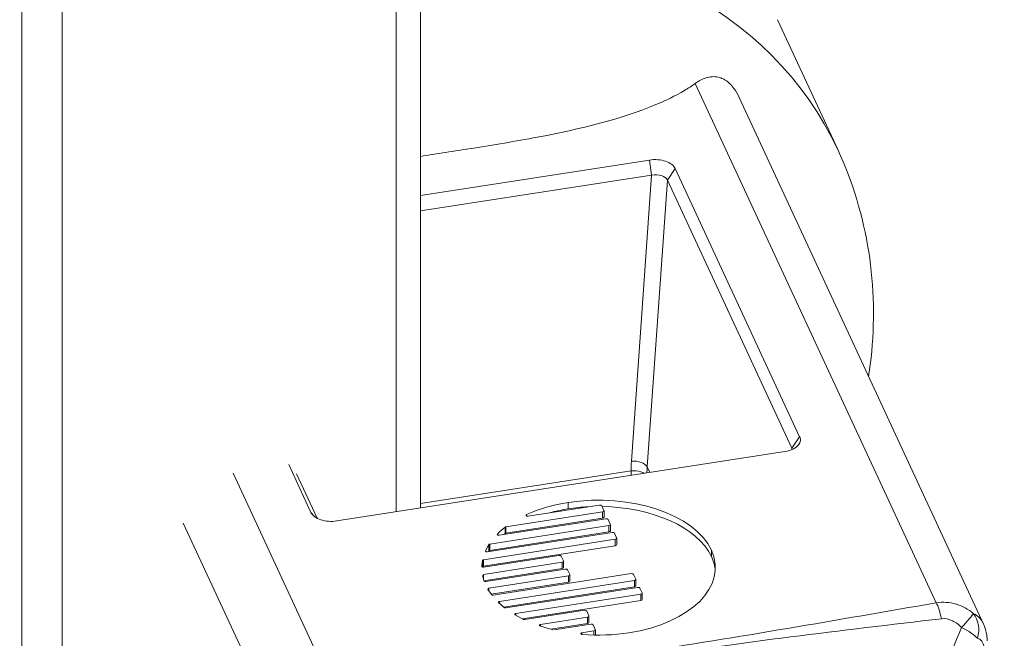
# Model space of a CAD drawing. Units: inches. Extents: x 9 to 459, y 9 to 280.
# Drawn here: x 411 to 412, y 224 to 225 of the extents above; entities that cross this region are included whole.
import ezdxf

# ---------------------------------------------------------------- set-up
doc = ezdxf.new("R2010")
doc.units = ezdxf.units.IN
doc.header["$LTSCALE"] = 28
doc.header["$MEASUREMENT"] = 0
doc.layers.get('0').update_dxf_attribs({"lineweight": 0})
for name, color, linetype, lineweight in [('Symbol (ANSI)', 7, 'Continuous', 5), ('Visible (ANSI)', 7, 'Continuous', 5), ('Visible Narrow (ANSI)', 7, 'Continuous', 5)]:
    doc.layers.add(name, color=color, linetype=linetype, lineweight=lineweight)
doc.styles.add('ROMANS', font='tahoma.ttf')
doc.dimstyles.new('Default (ANSI)$7', dxfattribs={"dimscale": 28, "dimtxt": 0.07, "dimasz": 0.098425, "dimexe": 0.125, "dimexo": 0.0625, "dimgap": 0.031496, "dimtad": 0, "dimtih": 1, "dimtoh": 1, "dimrnd": 1e-08, "dimzin": 0, "dimdsep": 46, "dimtxsty": 'ROMANS', "dimblk": 'Filled-1', "dimcen": 0.09, "dimdle": 0.393701, "dimclrd": 256, "dimclre": 256, "dimclrt": 256, "dimadec": 0, "dimazin": 0, "dimtfac": 0.928571, "dimtofl": 0, "dimtmove": 0, "dimatfit": 3, "dimfxl": 1, "dimtolj": 1, "dimtzin": 0, "dimlwd": -1, "dimlwe": -1, "dimarcsym": 0})

# ---------------------------------------------------------------- blocks, each defined once
blk = doc.blocks.new('Filled-1')
at = {"color": 0}
for p, q in [((0, 0), (-1, 0.17857)), ((-1, 0.17857), (-1, -0.17857)), ((-1, 0), (0, 0)), ((-1, -0.17857), (0, 0))]:
    blk.add_line(p, q, dxfattribs=at)
at = {"color": 0, "flags": 128}
blk.add_lwpolyline([(-1, -0.17857), (0, 0), (-1, 0.17857), (-1, -0.17857)], dxfattribs=at)
at = {"color": 0}
blk.add_solid([(-1, -0.17857), (0, 0), (-1, 0.17857), (-1, -0.17857)], dxfattribs=at)

msp = doc.modelspace()

# ---------------------------------------------------------------- linework, layer by layer
at = {"layer": 'Visible (ANSI)'}
for p, q in [((410.99827, 236.87871), (410.99827, 224.31812)), ((411.33632, 224.78041), (411.39338, 224.65745)), ((411.53145, 224.20828), (411.30016, 224.70666)), ((410.99827, 224.61401), (411.21515, 224.64756)), ((411.21713, 224.63329), (410.99827, 224.59944)), ((411.23953, 224.63945), (411.35735, 224.38558)), ((411.34997, 224.37466), (411.23214, 224.62854)), ((411.34322, 224.37149), (410.91909, 224.30587)), ((410.89465, 224.31399), (410.87365, 224.35924)), ((410.99827, 224.32235), (411.19773, 224.3532)), ((410.88104, 224.35061), (410.90063, 224.30839)), ((411.09998, 224.31046), (411.16772, 224.32094)), ((411.16997, 224.3202), (411.17203, 224.31574)), ((411.1721, 224.30947), (411.1721, 224.31547)), ((411.07282, 224.29234), (411.17375, 224.30795)), ((411.17074, 224.31445), (411.07924, 224.30029)), ((411.17074, 224.30845), (411.07924, 224.29429)), ((411.176, 224.30721), (411.17806, 224.30275)), ((411.17677, 224.30146), (411.06394, 224.284)), ((411.17813, 224.29648), (411.17813, 224.30248)), ((411.1828, 224.28847), (411.05795, 224.26915)), ((411.06159, 224.27668), (411.17978, 224.29496)), ((411.17677, 224.29546), (411.06394, 224.278)), ((411.18203, 224.29421), (411.18409, 224.28976)), ((411.18416, 224.28349), (411.18416, 224.28949)), ((411.1828, 224.28247), (411.05795, 224.26315)), ((411.06301, 224.28351), (411.0599, 224.27764)), ((411.05694, 224.26847), (411.05637, 224.263)), ((411.05809, 224.26221), (411.12939, 224.27324)), ((411.06301, 224.27751), (411.06265, 224.27684)), ((411.13164, 224.2725), (411.13371, 224.26804)), ((411.05694, 224.26247), (411.05693, 224.26233)), ((411.13241, 224.26675), (411.05803, 224.25524)), ((411.13241, 224.26075), (411.05841, 224.2493)), ((411.06014, 224.24861), (411.13542, 224.26025)), ((411.13377, 224.26177), (411.13377, 224.26777)), ((411.13767, 224.25951), (411.13973, 224.25505)), ((411.05703, 224.25435), (411.05843, 224.24925)), ((411.13844, 224.25376), (411.06315, 224.24211)), ((411.06708, 224.23576), (411.19787, 224.25599)), ((411.1398, 224.24878), (411.1398, 224.25478)), ((411.20011, 224.25524), (411.20218, 224.25079)), ((411.20224, 224.24452), (411.20224, 224.25052)), ((411.06228, 224.2417), (411.06223, 224.24106)), ((411.06223, 224.24106), (411.06544, 224.23624)), ((411.06315, 224.24211), (411.06228, 224.2417)), ((411.13844, 224.24776), (411.0653, 224.23644)), ((411.20088, 224.24949), (411.07317, 224.22974)), ((411.20088, 224.24349), (411.07716, 224.22435)), ((411.07905, 224.22369), (411.2039, 224.243)), ((411.20614, 224.24225), (411.20821, 224.2378)), ((411.20691, 224.2365), (411.08872, 224.21822)), ((411.20827, 224.23153), (411.20827, 224.23753)), ((411.07235, 224.22856), (411.07759, 224.22398)), ((411.20691, 224.2305), (411.09498, 224.21319)), ((411.0881, 224.21689), (411.09586, 224.21271)), ((411.0971, 224.21255), (411.15351, 224.22128)), ((411.15652, 224.21478), (411.11201, 224.2079)), ((411.15575, 224.22053), (411.15782, 224.21608)), ((411.15788, 224.20981), (411.15788, 224.21581)), ((411.15652, 224.20878), (411.12166, 224.20339)), ((411.12446, 224.20286), (411.15954, 224.20829)), ((411.16178, 224.20754), (411.16385, 224.20309)), ((411.16255, 224.20179), (411.15123, 224.20004)), ((411.16391, 224.19785), (411.16391, 224.20282))]:
    msp.add_line(p, q, dxfattribs=at)
for centre, major_axis, ratio, start_param, end_param in [((411.22025, 224.62622), (-0.01229, -0.00067), 0.602494, 3.368462, 4.93672), ((411.33807, 224.37237), (0.01231, 0.00068), 0.582636, 0.065149, 0.228029), ((411.21046, 224.18882), (0.16468, -0.0718), 0.706331, 2.301833, 2.57469), ((411.21046, 224.18282), (0.16468, -0.0718), 0.706331, 2.301833, 2.417021), ((411.07971, 224.29939), (0.0011, 0.00087), 0.78217, 1.419097, 2.030159), ((411.07971, 224.29339), (0.0011, 0.00087), 0.78217, 1.419097, 2.030159), ((411.0616, 224.27745), (0.00175, 0.00004), 0.496157, 2.869454, 3.812727), ((411.06678, 224.2821), (0.00381, -0.00134), 0.371244, 2.534542, 3.087688), ((411.06678, 224.2761), (0.00381, -0.00134), 0.371244, 2.534542, 3.087688), ((411.05842, 224.26308), (0.00205, 0.00017), 0.466181, 3.052525, 3.819233), ((411.07417, 224.22906), (0.00203, 0.00011), 0.460943, 2.808374, 3.584807), ((411.08939, 224.21755), (0.00171, 0.00014), 0.51507, 2.872567, 3.81584), ((411.09807, 224.21523), (0.00255, 0.00226), 0.590329, 3.352558, 3.883097), ((411.14131, 224.33686), (0.15815, -0.06124), 0.789329, 5.070073, 5.343204)]:
    msp.add_ellipse(centre, major_axis=major_axis, ratio=ratio, start_param=start_param, end_param=end_param, dxfattribs=at)
for points, knots in [([(411.25851, 224.72001), (411.26179, 224.72231), (411.26518, 224.72413), (411.27247, 224.72651), (411.27648, 224.72692), (411.28197, 224.72561), (411.28341, 224.7251), (411.2858, 224.72391), (411.28675, 224.72335), (411.28769, 224.7227), (411.28784, 224.7226), (411.288, 224.72249), (411.28912, 224.72167), (411.29006, 224.72089), (411.29243, 224.71864), (411.29379, 224.71708), (411.29701, 224.71273), (411.29871, 224.70978), (411.30015, 224.70666)], [-0.1711725, -0.1711725, -0.1711725, -0.1711725, -0.1098221, -0.1098221, -0.0413763, -0.0413763, -0.016781, -0.016781, 0, 0, 0, 0.0027616, 0.0027616, 0.0202573, 0.0202573, 0.0483522, 0.0483522, 0.0915807, 0.0915807, 0.0915807, 0.0915807]), ([(411.25851, 224.72001), (411.2553, 224.71776), (411.25188, 224.71555), (411.23975, 224.70837), (411.2303, 224.7038), (411.18913, 224.68643), (411.1497, 224.67685), (411.08824, 224.66527), (411.06738, 224.66184), (411.03034, 224.65595), (411.01403, 224.65343), (410.99827, 224.651)], [-4.41852, -4.41852, -4.41852, -4.41852, -4.360977, -4.360977, -4.223446, -4.223446, -3.736595, -3.736595, -3.493169, -3.493169, -3.296884, -3.296884, -3.296884, -3.296884]), ([(411.42263, 224.44276), (411.42352, 224.44853), (411.42428, 224.45433), (411.42855, 224.49348), (411.42794, 224.5274), (411.41749, 224.59405), (411.40763, 224.62676), (411.39338, 224.65745)], [6.1509475, 6.1509475, 6.1509475, 6.1509475, 6.1896606, 6.1896606, 6.4118627, 6.4118627, 6.6340647, 6.6340647, 6.6340647, 6.6340647]), ([(411.21515, 224.64756), (411.2177, 224.64796), (411.22038, 224.64806), (411.22555, 224.64765), (411.22802, 224.64716), (411.23249, 224.64568), (411.23446, 224.64469), (411.23766, 224.64231), (411.23884, 224.64092), (411.23953, 224.63945)], [-0.1278285, -0.1278285, -0.1278285, -0.1278285, -0.0954367, -0.0954367, -0.0638781, -0.0638781, -0.0323416, -0.0323416, 0, 0, 0, 0]), ([(411.35735, 224.38558), (411.35804, 224.3841), (411.3582, 224.38256), (411.35749, 224.37957), (411.35664, 224.37814), (411.35405, 224.37556), (411.35233, 224.37442), (411.34818, 224.37257), (411.34578, 224.37188), (411.34322, 224.37149)], [-0.1281209, -0.1281209, -0.1281209, -0.1281209, -0.0957487, -0.0957487, -0.0641082, -0.0641082, -0.0324389, -0.0324389, 0, 0, 0, 0]), ([(411.21027, 224.35091), (411.20936, 224.35155), (411.20825, 224.35209), (411.20702, 224.3525), (411.20426, 224.35342), (411.20086, 224.35369), (411.19773, 224.3532)], [0.0002026589, 0.0002026589, 0.0002026589, 0.0002026589, 0.0003783538, 0.0003783538, 0.0003783538, 0.0007727976, 0.0007727976, 0.0007727976, 0.0007727976]), ([(410.91909, 224.30587), (410.91653, 224.30548), (410.91385, 224.30538), (410.90866, 224.30578), (410.90618, 224.30627), (410.9017, 224.30776), (410.89973, 224.30875), (410.89652, 224.31114), (410.89533, 224.31252), (410.89465, 224.31399)], [-0.1281061, -0.1281061, -0.1281061, -0.1281061, -0.0956709, -0.0956709, -0.0640054, -0.0640054, -0.0323684, -0.0323684, 0, 0, 0, 0]), ([(411.09878, 224.31185), (411.09865, 224.31179), (411.09854, 224.31173), (411.09838, 224.31157), (411.09832, 224.31149), (411.09825, 224.31131), (411.09824, 224.31122), (411.09828, 224.31104), (411.09832, 224.31095), (411.0984, 224.31087)], [-0.007708819, -0.007708819, -0.007708819, -0.007708819, -0.005753482, -0.005753482, -0.003854752, -0.003854752, -0.001956726, -0.001956726, 0, 0, 0, 0]), ([(411.0984, 224.31087), (411.09847, 224.31079), (411.09856, 224.31072), (411.09879, 224.31059), (411.09892, 224.31054), (411.0992, 224.31047), (411.09935, 224.31044), (411.09966, 224.31043), (411.09982, 224.31044), (411.09998, 224.31046)], [-0.007698816, -0.007698816, -0.007698816, -0.007698816, -0.005748222, -0.005748222, -0.003851425, -0.003851425, -0.001953919, -0.001953919, 0, 0, 0, 0]), ([(411.07127, 224.2935), (411.0712, 224.29343), (411.07115, 224.29336), (411.07109, 224.2932), (411.07108, 224.29313), (411.0711, 224.29297), (411.07113, 224.2929), (411.07122, 224.29275), (411.07129, 224.29268), (411.07137, 224.29262)], [-0.006630113, -0.006630113, -0.006630113, -0.006630113, -0.004948845, -0.004948845, -0.003303834, -0.003303834, -0.001669586, -0.001669586, 0, 0, 0, 0]), ([(411.07137, 224.29262), (411.07146, 224.29256), (411.07155, 224.2925), (411.07177, 224.29241), (411.07189, 224.29238), (411.07215, 224.29233), (411.07228, 224.29231), (411.07255, 224.29231), (411.07268, 224.29232), (411.07282, 224.29234)], [-0.006619386, -0.006619386, -0.006619386, -0.006619386, -0.00494811, -0.00494811, -0.003309726, -0.003309726, -0.001672969, -0.001672969, 0, 0, 0, 0]), ([(411.05795, 224.26915), (411.05781, 224.26913), (411.05768, 224.2691), (411.05743, 224.26901), (411.05733, 224.26896), (411.05715, 224.26884), (411.05708, 224.26878), (411.05698, 224.26863), (411.05695, 224.26855), (411.05694, 224.26847)], [-0.00682394, -0.00682394, -0.00682394, -0.00682394, -0.005045129, -0.005045129, -0.003347732, -0.003347732, -0.001712275, -0.001712275, 0, 0, 0, 0]), ([(411.06024, 224.27688), (411.06032, 224.27683), (411.06041, 224.27678), (411.06062, 224.27671), (411.06073, 224.27669), (411.06097, 224.27665), (411.06109, 224.27665), (411.06134, 224.27665), (411.06146, 224.27666), (411.06159, 224.27668)], [-0.005980253, -0.005980253, -0.005980253, -0.005980253, -0.004503197, -0.004503197, -0.003048238, -0.003048238, -0.001535313, -0.001535313, 0, 0, 0, 0]), ([(411.05687, 224.26235), (411.05695, 224.26231), (411.05704, 224.26228), (411.05723, 224.26223), (411.05733, 224.26221), (411.05754, 224.26219), (411.05765, 224.26218), (411.05788, 224.26219), (411.05799, 224.2622), (411.05809, 224.26221)], [-0.005294175, -0.005294175, -0.005294175, -0.005294175, -0.003990737, -0.003990737, -0.002711462, -0.002711462, -0.001367749, -0.001367749, 0, 0, 0, 0]), ([(411.05795, 224.26315), (411.05781, 224.26313), (411.05768, 224.2631), (411.05743, 224.26301), (411.05733, 224.26296), (411.05715, 224.26284), (411.05708, 224.26278), (411.05698, 224.26263), (411.05695, 224.26255), (411.05694, 224.26247)], [0, 0, 0, 0, 0.001779654, 0.001779654, 0.003477854, 0.003477854, 0.005114085, 0.005114085, 0.006827171, 0.006827171, 0.006827171, 0.006827171]), ([(411.05843, 224.24925), (411.05844, 224.24919), (411.05847, 224.24914), (411.05854, 224.24904), (411.05858, 224.24899), (411.05868, 224.2489), (411.05874, 224.24885), (411.05888, 224.24877), (411.05895, 224.24874), (411.05903, 224.24871)], [-0.004704631, -0.004704631, -0.004704631, -0.004704631, -0.003523514, -0.003523514, -0.002352187, -0.002352187, -0.001180364, -0.001180364, 0, 0, 0, 0]), ([(411.05903, 224.24871), (411.05912, 224.24868), (411.0592, 224.24865), (411.05938, 224.24861), (411.05947, 224.2486), (411.05966, 224.24858), (411.05976, 224.24858), (411.05995, 224.24858), (411.06005, 224.24859), (411.06014, 224.24861)], [-0.004700592, -0.004700592, -0.004700592, -0.004700592, -0.003517537, -0.003517537, -0.002350507, -0.002350507, -0.001179315, -0.001179315, 0, 0, 0, 0]), ([(411.06544, 224.23624), (411.0655, 224.23614), (411.06559, 224.23606), (411.06582, 224.23592), (411.06595, 224.23586), (411.06625, 224.23577), (411.06641, 224.23574), (411.06674, 224.23572), (411.06691, 224.23573), (411.06708, 224.23576)], [-0.008253649, -0.008253649, -0.008253649, -0.008253649, -0.00615978, -0.00615978, -0.004131123, -0.004131123, -0.002101797, -0.002101797, 0, 0, 0, 0]), ([(411.07317, 224.22974), (411.07306, 224.22972), (411.07296, 224.2297), (411.07276, 224.22964), (411.07267, 224.2296), (411.07251, 224.22952), (411.07244, 224.22948), (411.07232, 224.22938), (411.07227, 224.22932), (411.07223, 224.22926)], [-0.005298233, -0.005298233, -0.005298233, -0.005298233, -0.003932942, -0.003932942, -0.002590637, -0.002590637, -0.001306935, -0.001306935, 0, 0, 0, 0]), ([(411.07759, 224.22398), (411.07766, 224.22392), (411.07776, 224.22386), (411.07797, 224.22376), (411.07809, 224.22372), (411.07835, 224.22367), (411.07848, 224.22366), (411.07877, 224.22365), (411.07891, 224.22366), (411.07905, 224.22369)], [-0.006830239, -0.006830239, -0.006830239, -0.006830239, -0.005115331, -0.005115331, -0.003481741, -0.003481741, -0.001781954, -0.001781954, 0, 0, 0, 0]), ([(411.08872, 224.21822), (411.08859, 224.2182), (411.08848, 224.21817), (411.08826, 224.2181), (411.08816, 224.21806), (411.08799, 224.21796), (411.08791, 224.21791), (411.08779, 224.21779), (411.08775, 224.21772), (411.08772, 224.21766)], [-0.00597921, -0.00597921, -0.00597921, -0.00597921, -0.004444164, -0.004444164, -0.002931503, -0.002931503, -0.001476798, -0.001476798, 0, 0, 0, 0]), ([(411.11101, 224.20724), (411.11099, 224.20716), (411.11099, 224.20708), (411.11103, 224.20693), (411.11107, 224.20685), (411.11119, 224.20671), (411.11127, 224.20665), (411.11145, 224.20654), (411.11156, 224.20649), (411.11168, 224.20645)], [-0.00661993, -0.00661993, -0.00661993, -0.00661993, -0.004950336, -0.004950336, -0.003317154, -0.003317154, -0.001675691, -0.001675691, 0, 0, 0, 0]), ([(411.11201, 224.2079), (411.11188, 224.20788), (411.11175, 224.20785), (411.11152, 224.20776), (411.11142, 224.20771), (411.11125, 224.2076), (411.11117, 224.20753), (411.11106, 224.20739), (411.11102, 224.20731), (411.11101, 224.20724)], [-0.006622784, -0.006622784, -0.006622784, -0.006622784, -0.004948987, -0.004948987, -0.003311876, -0.003311876, -0.001674707, -0.001674707, 0, 0, 0, 0]), ([(411.53141, 224.20836), (411.53298, 224.20499), (411.53397, 224.20139), (411.5347, 224.19592), (411.53483, 224.19408), (411.53485, 224.19223)], [0, 0, 0, 0, 0.04848322, 0.04848322, 0.07231142, 0.07231142, 0.07231142, 0.07231142]), ([(411.15123, 224.20004), (411.15108, 224.20002), (411.15093, 224.19998), (411.15068, 224.19988), (411.15056, 224.19981), (411.15038, 224.19967), (411.15031, 224.19959), (411.15022, 224.19941), (411.15021, 224.19932), (411.15022, 224.19923)], [-0.00770407, -0.00770407, -0.00770407, -0.00770407, -0.005750837, -0.005750837, -0.003853153, -0.003853153, -0.001953498, -0.001953498, 0, 0, 0, 0]), ([(411.15022, 224.19923), (411.15023, 224.19914), (411.15026, 224.19905), (411.15039, 224.19888), (411.15047, 224.19881), (411.15068, 224.19867), (411.15081, 224.19862), (411.15108, 224.19853), (411.15124, 224.19851), (411.15139, 224.19849)], [-0.00770779, -0.00770779, -0.00770779, -0.00770779, -0.00575477, -0.00575477, -0.003853911, -0.003853911, -0.001954518, -0.001954518, 0, 0, 0, 0])]:
    msp.add_open_spline(points, degree=3, knots=knots, dxfattribs=at)
for points in [[(411.27378, 224.27818), (411.25799, 224.3122), (411.1972, 224.33247), (411.13827, 224.32335)], [(411.15694, 224.31927), (411.15073, 224.31895), (411.14449, 224.31831), (411.13827, 224.31735)], [(411.16772, 224.32094), (411.1687, 224.32109), (411.16971, 224.32076), (411.16997, 224.3202)], [(411.27378, 224.27218), (411.26086, 224.30002), (411.2178, 224.31865), (411.17029, 224.3195)], [(411.17203, 224.31574), (411.1723, 224.31518), (411.17171, 224.3146), (411.17074, 224.31445)], [(411.1721, 224.30947), (411.1721, 224.309), (411.17156, 224.30857), (411.17074, 224.30845)], [(411.17375, 224.30795), (411.17473, 224.3081), (411.17573, 224.30777), (411.176, 224.30721)], [(411.0785, 224.3), (411.07575, 224.29789), (411.0734, 224.29563), (411.07127, 224.2935)], [(411.17806, 224.30275), (411.17832, 224.30219), (411.17774, 224.30161), (411.17677, 224.30146)], [(411.17813, 224.29648), (411.17813, 224.29601), (411.17758, 224.29558), (411.17677, 224.29546)], [(411.0785, 224.294), (411.07808, 224.29368), (411.07767, 224.29335), (411.07727, 224.29302)], [(411.17978, 224.29496), (411.18076, 224.29511), (411.18176, 224.29478), (411.18203, 224.29421)], [(411.18409, 224.28976), (411.18435, 224.2892), (411.18377, 224.28862), (411.1828, 224.28847)], [(411.18416, 224.28349), (411.18416, 224.28302), (411.18361, 224.28259), (411.1828, 224.28247)], [(411.19555, 224.19994), (411.25448, 224.20905), (411.28958, 224.24415), (411.27378, 224.27818)], [(411.12939, 224.27324), (411.13037, 224.27339), (411.13138, 224.27306), (411.13164, 224.2725)], [(411.27744, 224.25866), (411.27708, 224.26314), (411.27588, 224.26767), (411.27378, 224.27218)], [(411.13371, 224.26804), (411.13397, 224.26748), (411.13338, 224.2669), (411.13241, 224.26675)], [(411.13377, 224.26177), (411.13377, 224.2613), (411.13322, 224.26087), (411.13241, 224.26075)], [(411.13542, 224.26025), (411.1364, 224.2604), (411.13741, 224.26007), (411.13767, 224.25951)], [(411.13973, 224.25505), (411.13999, 224.25449), (411.13941, 224.25391), (411.13844, 224.25376)], [(411.19787, 224.25599), (411.19884, 224.25614), (411.19985, 224.25581), (411.20011, 224.25524)], [(411.20218, 224.25079), (411.20244, 224.25023), (411.20186, 224.24964), (411.20088, 224.24949)], [(411.1398, 224.24878), (411.1398, 224.24831), (411.13925, 224.24788), (411.13844, 224.24776)], [(411.20224, 224.24452), (411.20224, 224.24405), (411.2017, 224.24362), (411.20088, 224.24349)], [(411.2039, 224.243), (411.20487, 224.24315), (411.20588, 224.24281), (411.20614, 224.24225)], [(411.20821, 224.2378), (411.20847, 224.23724), (411.20789, 224.23665), (411.20691, 224.2365)], [(411.20827, 224.23153), (411.20827, 224.23106), (411.20773, 224.23063), (411.20691, 224.2305)], [(411.15351, 224.22128), (411.15448, 224.22143), (411.15549, 224.2211), (411.15575, 224.22053)], [(411.15782, 224.21608), (411.15808, 224.21552), (411.1575, 224.21494), (411.15652, 224.21478)], [(411.11168, 224.20645), (411.11537, 224.20522), (411.11937, 224.20394), (411.12357, 224.2029)], [(411.15788, 224.20981), (411.15788, 224.20934), (411.15734, 224.20891), (411.15652, 224.20878)], [(411.15954, 224.20829), (411.16051, 224.20844), (411.16152, 224.20811), (411.16178, 224.20754)], [(411.16385, 224.20309), (411.16411, 224.20253), (411.16353, 224.20195), (411.16255, 224.20179)]]:
    msp.add_open_spline(points, degree=3, dxfattribs=at)
at = {"layer": 'Visible Narrow (ANSI)'}
for p, q in [((410.62097, 237.253), (410.62097, 222.64678)), ((410.65908, 222.63408), (410.65908, 237.2403)), ((410.97521, 236.86389), (410.97521, 224.31455)), ((411.48669, 224.22835), (411.25851, 224.72001)), ((411.21515, 224.64756), (411.21713, 224.63329)), ((411.19802, 224.36239), (411.21713, 224.63329)), ((411.23953, 224.63945), (411.23214, 224.62854)), ((411.23214, 224.62854), (411.21299, 224.35703)), ((411.35735, 224.38558), (411.34997, 224.37466)), ((411.34985, 224.37332), (411.34997, 224.37466)), ((411.21299, 224.35703), (411.21545, 224.35172)), ((410.82106, 224.3511), (410.9188, 224.1405)), ((411.13827, 224.31735), (411.13827, 224.32335)), ((410.8981, 224.30996), (410.89465, 224.31399)), ((411.09878, 224.3106), (411.09878, 224.31185)), ((411.17074, 224.30845), (411.17074, 224.31445)), ((410.87147, 224.09318), (410.77373, 224.30378)), ((411.0785, 224.294), (411.0785, 224.3)), ((411.07924, 224.29429), (411.07924, 224.30029)), ((411.17677, 224.29546), (411.17677, 224.30146)), ((411.07127, 224.29271), (411.07127, 224.2935)), ((411.1828, 224.28247), (411.1828, 224.28847)), ((411.0599, 224.27719), (411.0599, 224.27764)), ((411.06301, 224.27751), (411.06301, 224.28351)), ((411.06394, 224.278), (411.06394, 224.284)), ((411.27378, 224.27218), (411.27378, 224.27818)), ((411.05694, 224.26247), (411.05694, 224.26847)), ((411.05795, 224.26315), (411.05795, 224.26915)), ((411.05637, 224.2629), (411.05637, 224.263)), ((411.13241, 224.26075), (411.13241, 224.26675)), ((411.05803, 224.25069), (411.05803, 224.25524)), ((411.13844, 224.24776), (411.13844, 224.25376)), ((411.06228, 224.24098), (411.06228, 224.2417)), ((411.06315, 224.23967), (411.06315, 224.24211)), ((411.20088, 224.24349), (411.20088, 224.24949)), ((411.20691, 224.2305), (411.20691, 224.2365)), ((411.07223, 224.2287), (411.07223, 224.22926)), ((411.07317, 224.22785), (411.07317, 224.22974)), ((411.08772, 224.21726), (411.08772, 224.21766)), ((411.08872, 224.21656), (411.08872, 224.21822)), ((411.15652, 224.20878), (411.15652, 224.21478)), ((411.11101, 224.20702), (411.11101, 224.20724)), ((411.11201, 224.20634), (411.11201, 224.2079)), ((411.15123, 224.19851), (411.15123, 224.20004)), ((411.16255, 224.19788), (411.16255, 224.20179))]:
    msp.add_line(p, q, dxfattribs=at)
for centre, major_axis, ratio, start_param, end_param in [((410.94897, 224.4512), (0.44441, 0.20625), 0.788675, 0, 1.115557), ((411.35175, 224.37666), (-0.1432, -0.07013), 0.808779, 5.84438, 5.912891), ((411.20119, 224.35592), (0.01222, -0.00086), 0.532394, 0.302184, 1.870437), ((411.35175, 224.37738), (-0.14589, -0.06434), 0.767566, 5.949952, 5.983314), ((411.35492, 224.3702), (-0.13208, -0.06498), 0.810407, 5.842908, 5.889062), ((411.48669, 224.20835), (0.00416, -0.02414), 0.233714, 1.737879, 2.505825), ((411.50504, 224.2016), (0.017, 0.01764), 0.068889, 4.978042, 6.020748), ((411.50504, 224.2016), (0.00605, 0.02374), 0.885402, 4.649942, 5.692648), ((411.50504, 224.2016), (-0.02212, 0.01054), 0.230443, 3.638549, 4.565656)]:
    msp.add_ellipse(centre, major_axis=major_axis, ratio=ratio, start_param=start_param, end_param=end_param, dxfattribs=at)
for points, knots in [([(410.9188, 224.1405), (410.96647, 224.14704), (411.01418, 224.15351), (411.0618, 224.1602), (411.10941, 224.16688), (411.15692, 224.17382), (411.20427, 224.18115), (411.25161, 224.18847), (411.29876, 224.19618), (411.34579, 224.20413), (411.39282, 224.21208), (411.43973, 224.22025), (411.48669, 224.22835)], [0, 0, 0, 0, 0.00600122, 0.00600122, 0.00600122, 0.01200244, 0.01200244, 0.01200244, 0.01800367, 0.01800367, 0.01800367, 0.02400489, 0.02400489, 0.02400489, 0.02400489]), ([(411.48669, 224.22835), (411.48985, 224.22887), (411.493, 224.229), (411.49615, 224.2288), (411.49929, 224.2286), (411.50243, 224.22805), (411.50542, 224.22717), (411.50562, 224.22711), (411.50582, 224.22705), (411.50602, 224.22699), (411.50881, 224.22612), (411.51152, 224.22497), (411.51408, 224.22358), (411.51681, 224.22209), (411.51938, 224.22035), (411.52177, 224.21833)], [0, 0, 0, 0, 0.000397783, 0.000397783, 0.000397783, 0.000795567, 0.000795567, 0.000795567, 0.000822104, 0.000822104, 0.000822104, 0.00119335, 0.00119335, 0.00119335, 0.001591133, 0.001591133, 0.001591133, 0.001591133]), ([(411.49156, 224.21333), (411.44407, 224.20762), (411.39644, 224.20216), (411.30119, 224.19005), (411.2536, 224.18338), (411.15875, 224.16871), (411.11151, 224.1607), (411.01716, 224.14349), (410.97002, 224.13428), (410.92273, 224.12533)], [0, 0, 0, 0, 0.00601247, 0.00601247, 0.01202494, 0.01202494, 0.0180374, 0.0180374, 0.02404987, 0.02404987, 0.02404987, 0.02404987]), ([(411.51067, 224.2051), (411.50811, 224.20768), (411.50518, 224.20988), (411.49869, 224.21293), (411.4951, 224.21375), (411.49156, 224.21333)], [0, 0, 0, 0, 0.0004425883, 0.0004425883, 0.0008851765, 0.0008851765, 0.0008851765, 0.0008851765]), ([(411.52177, 224.21833), (411.52367, 224.21738), (411.52537, 224.21619), (411.52687, 224.21474), (411.52828, 224.2134), (411.52952, 224.21182), (411.53053, 224.21006), (411.5306, 224.20994), (411.53067, 224.20981), (411.53074, 224.20968), (411.53098, 224.20925), (411.5312, 224.20881), (411.53141, 224.20836)], [0, 0, 0, 0, 0.0003982635, 0.0003982635, 0.0003982635, 0.0007699572, 0.0007699572, 0.0007699572, 0.000796527, 0.000796527, 0.000796527, 0.0008854223, 0.0008854223, 0.0008854223, 0.0008854223]), ([(411.44558, 224.04722), (411.45669, 224.0736), (411.46753, 224.10001), (411.4891, 224.15268), (411.49984, 224.17894), (411.51067, 224.2051)], [0, 0, 0, 0, 0.003556913, 0.003556913, 0.007113827, 0.007113827, 0.007113827, 0.007113827]), ([(411.53178, 224.18555), (411.53166, 224.18851), (411.53093, 224.19066), (411.52874, 224.19361), (411.5273, 224.19443), (411.52563, 224.19477)], [0, 0, 0, 0, 0.0004399258, 0.0004399258, 0.0008798516, 0.0008798516, 0.0008798516, 0.0008798516])]:
    msp.add_open_spline(points, degree=3, knots=knots, dxfattribs=at)

# ---------------------------------------------------------------- leaders
at = {"layer": 'Symbol (ANSI)', "annotation_type": 0, "has_hookline": 1, "hookline_direction": 1, "text_width": 47.427}
msp.add_leader([(431.94735, 242.50345), (439.58488, 228.8119), (436.79188, 212.0476), (434.03597, 212.0476)], dimstyle='Default (ANSI)$7', override={"dimtad": 0}, dxfattribs=at)

doc.saveas('drawing.dxf')
